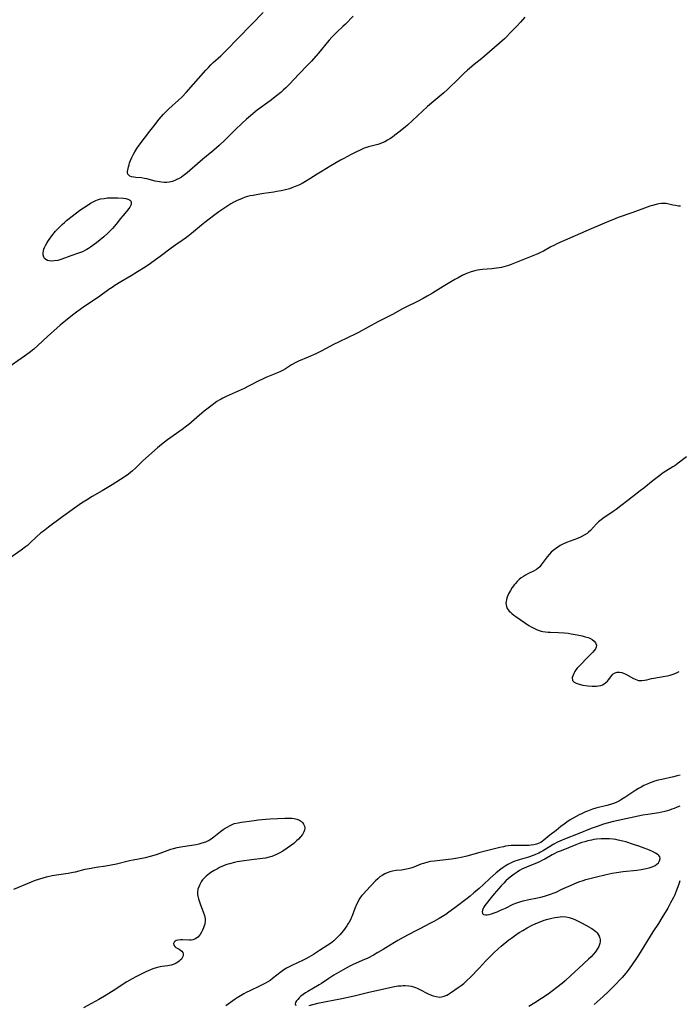
# Model space of a CAD drawing. Units: inches. Extents: x 2038438 to 2043898, y 226784 to 232205.
# Drawn here: x 2040249 to 2040409, y 227645 to 227884 of the extents above; entities that cross this region are included whole.
import ezdxf

# ---------------------------------------------------------------- set-up
doc = ezdxf.new("R2010")
doc.units = ezdxf.units.IN
doc.header["$MEASUREMENT"] = 0
doc.layers.add('c_08_T13S_R18E', color=208, linetype='Continuous')

msp = doc.modelspace()

# ---------------------------------------------------------------- linework, layer by layer
at = {"layer": 'c_08_T13S_R18E'}
for points in [[(2040329.77, 227884.73, 912), (2040327.89, 227882.83, 912), (2040327.28, 227882.23, 912), (2040325.75, 227880.81, 912), (2040324.61, 227879.67, 912), (2040323.95, 227878.97, 912), (2040323.42, 227878.34, 912), (2040321.78, 227876.29, 912), (2040321.27, 227875.68, 912), (2040319.63, 227873.83, 912), (2040318.72, 227872.85, 912), (2040316.61, 227870.69, 912), (2040314.32, 227868.28, 912), (2040313.43, 227867.37, 912), (2040312.8, 227866.78, 912), (2040312.25, 227866.29, 912), (2040311.16, 227865.41, 912), (2040309.62, 227864.23, 912), (2040306.51, 227861.98, 912), (2040305.96, 227861.55, 912), (2040304.83, 227860.61, 912), (2040303.9, 227859.78, 912), (2040302.79, 227858.77, 912), (2040301.27, 227857.3, 912), (2040298.75, 227854.77, 912), (2040297.27, 227853.37, 912), (2040296, 227852.26, 912), (2040295.52, 227851.86, 912), (2040293.31, 227850.1, 912), (2040292.64, 227849.55, 912), (2040289.48, 227846.81, 912), (2040288.85, 227846.29, 912), (2040288.51, 227846.04, 912), (2040288.13, 227845.77, 912), (2040287.59, 227845.43, 912), (2040287.03, 227845.14, 912), (2040286.7, 227844.98, 912), (2040285.93, 227844.68, 912), (2040285.14, 227844.48, 912), (2040284.61, 227844.42, 912), (2040283.95, 227844.43, 912), (2040283.3, 227844.49, 912), (2040282.79, 227844.57, 912), (2040281.76, 227844.8, 912), (2040279.76, 227845.32, 912), (2040279.18, 227845.44, 912), (2040278.44, 227845.53, 912), (2040277.07, 227845.63, 912), (2040276.56, 227845.69, 912), (2040276.01, 227845.83, 912), (2040275.63, 227845.99, 912), (2040275.34, 227846.21, 912), (2040275.15, 227846.47, 912), (2040275.07, 227846.77, 912), (2040275.08, 227847.12, 912), (2040275.21, 227847.86, 912), (2040275.29, 227848.22, 912), (2040275.41, 227848.69, 912), (2040275.57, 227849.17, 912), (2040275.78, 227849.73, 912), (2040276.13, 227850.53, 912), (2040276.53, 227851.33, 912), (2040276.83, 227851.85, 912), (2040277.34, 227852.66, 912), (2040277.9, 227853.46, 912), (2040280.5, 227856.91, 912), (2040281.43, 227858.1, 912), (2040282.75, 227859.75, 912), (2040283.78, 227860.96, 912), (2040284.2, 227861.42, 912), (2040285.07, 227862.3, 912), (2040287.38, 227864.38, 912), (2040288.26, 227865.24, 912), (2040289.26, 227866.29, 912), (2040294.06, 227871.7, 912), (2040294.65, 227872.34, 912), (2040295.23, 227872.92, 912), (2040295.85, 227873.51, 912), (2040297.7, 227875.16, 912), (2040298.5, 227875.92, 912), (2040298.91, 227876.33, 912), (2040302.01, 227879.59, 912), (2040307.93, 227885.65, 912)], [(2040371.38, 227884.49, 910), (2040370.31, 227883.27, 910), (2040369.43, 227882.29, 910), (2040368.35, 227881.17, 910), (2040366.46, 227879.29, 910), (2040365.26, 227878.21, 910), (2040361.57, 227875.02, 910), (2040360.96, 227874.52, 910), (2040359.06, 227873, 910), (2040357.5, 227871.66, 910), (2040356.67, 227870.9, 910), (2040355.51, 227869.8, 910), (2040352.55, 227866.91, 910), (2040351.71, 227866.16, 910), (2040349.81, 227864.58, 910), (2040347.82, 227862.84, 910), (2040346.6, 227861.72, 910), (2040344.16, 227859.45, 910), (2040342.94, 227858.34, 910), (2040342.34, 227857.85, 910), (2040340.83, 227856.67, 910), (2040339.9, 227855.91, 910), (2040339.32, 227855.46, 910), (2040338.67, 227855.02, 910), (2040338.05, 227854.66, 910), (2040337.41, 227854.33, 910), (2040336.82, 227854.06, 910), (2040336.21, 227853.82, 910), (2040335.73, 227853.67, 910), (2040334.1, 227853.25, 910), (2040333.5, 227853.09, 910), (2040332.98, 227852.93, 910), (2040332.46, 227852.74, 910), (2040331.6, 227852.39, 910), (2040330.43, 227851.83, 910), (2040329.29, 227851.25, 910), (2040327.48, 227850.28, 910), (2040326.7, 227849.83, 910), (2040324.36, 227848.44, 910), (2040322.24, 227847.22, 910), (2040321.01, 227846.47, 910), (2040319.27, 227845.33, 910), (2040318.24, 227844.69, 910), (2040317.38, 227844.22, 910), (2040316.56, 227843.81, 910), (2040315.72, 227843.44, 910), (2040314.92, 227843.14, 910), (2040314.3, 227842.94, 910), (2040313.04, 227842.6, 910), (2040312.32, 227842.43, 910), (2040311.29, 227842.24, 910), (2040310.53, 227842.12, 910), (2040308.11, 227841.78, 910), (2040307.11, 227841.63, 910), (2040305.48, 227841.32, 910), (2040304.76, 227841.17, 910), (2040304.17, 227841.02, 910), (2040303.6, 227840.85, 910), (2040302.88, 227840.6, 910), (2040302.25, 227840.35, 910), (2040301.63, 227840.08, 910), (2040300.8, 227839.66, 910), (2040300.12, 227839.25, 910), (2040298.19, 227837.98, 910), (2040297.21, 227837.32, 910), (2040296.2, 227836.59, 910), (2040294.49, 227835.31, 910), (2040293.81, 227834.77, 910), (2040292.95, 227834.07, 910), (2040290.57, 227832.05, 910), (2040289.33, 227831.07, 910), (2040288.32, 227830.35, 910), (2040286.79, 227829.33, 910), (2040285.61, 227828.5, 910), (2040282.98, 227826.5, 910), (2040281.87, 227825.69, 910), (2040280.65, 227824.83, 910), (2040279.35, 227823.95, 910), (2040277.49, 227822.76, 910), (2040275.92, 227821.79, 910), (2040273.47, 227820.35, 910), (2040271.99, 227819.44, 910), (2040271.29, 227818.99, 910), (2040270.54, 227818.48, 910), (2040267.98, 227816.66, 910), (2040264.47, 227814.29, 910), (2040262.66, 227813.01, 910), (2040262.02, 227812.53, 910), (2040260.93, 227811.66, 910), (2040258.72, 227809.84, 910), (2040255.61, 227807.08, 910), (2040253.28, 227804.92, 910), (2040252.3, 227804.07, 910), (2040251.21, 227803.19, 910), (2040250.1, 227802.37, 910), (2040245.48, 227799.1, 910)], [(2040409.1, 227838.69, 908), (2040408.61, 227838.74, 908), (2040407.93, 227838.83, 908), (2040407.28, 227838.96, 908), (2040406.31, 227839.18, 908), (2040405.62, 227839.31, 908), (2040405.06, 227839.35, 908), (2040404.55, 227839.33, 908), (2040403.88, 227839.24, 908), (2040403.19, 227839.09, 908), (2040402.36, 227838.88, 908), (2040401.7, 227838.67, 908), (2040401.02, 227838.44, 908), (2040397.56, 227837.15, 908), (2040394, 227835.92, 908), (2040392.88, 227835.5, 908), (2040392.27, 227835.26, 908), (2040387.43, 227833.21, 908), (2040379.17, 227829.54, 908), (2040378.56, 227829.25, 908), (2040377.7, 227828.82, 908), (2040375.87, 227827.8, 908), (2040375.17, 227827.44, 908), (2040374.57, 227827.16, 908), (2040370.92, 227825.66, 908), (2040368.09, 227824.55, 908), (2040367.44, 227824.33, 908), (2040366.88, 227824.15, 908), (2040366.31, 227823.99, 908), (2040365.73, 227823.85, 908), (2040365.14, 227823.74, 908), (2040364.52, 227823.64, 908), (2040363.41, 227823.51, 908), (2040361.13, 227823.34, 908), (2040360.47, 227823.26, 908), (2040359.88, 227823.15, 908), (2040359.29, 227823.02, 908), (2040358.4, 227822.77, 908), (2040357.52, 227822.47, 908), (2040357.09, 227822.3, 908), (2040356.18, 227821.88, 908), (2040355.2, 227821.36, 908), (2040354.44, 227820.92, 908), (2040351.6, 227819.23, 908), (2040349.01, 227817.63, 908), (2040347.74, 227816.88, 908), (2040346.71, 227816.3, 908), (2040345.33, 227815.57, 908), (2040342.53, 227814.21, 908), (2040341.69, 227813.78, 908), (2040339.27, 227812.45, 908), (2040335.77, 227810.7, 908), (2040331.05, 227808.1, 908), (2040330.07, 227807.58, 908), (2040328.74, 227806.92, 908), (2040326.05, 227805.65, 908), (2040325.19, 227805.23, 908), (2040322.02, 227803.59, 908), (2040320.71, 227802.93, 908), (2040318.86, 227802.08, 908), (2040316.54, 227801.1, 908), (2040315.83, 227800.77, 908), (2040314.83, 227800.22, 908), (2040313.34, 227799.31, 908), (2040312.76, 227798.97, 908), (2040312.12, 227798.64, 908), (2040311.38, 227798.29, 908), (2040308.58, 227797.14, 908), (2040307.64, 227796.72, 908), (2040307.03, 227796.42, 908), (2040304.4, 227795.05, 908), (2040303.32, 227794.51, 908), (2040301.86, 227793.83, 908), (2040298.96, 227792.57, 908), (2040298.12, 227792.18, 908), (2040297.73, 227791.96, 908), (2040297.29, 227791.7, 908), (2040296.73, 227791.33, 908), (2040294.91, 227789.97, 908), (2040293.64, 227789.01, 908), (2040292.5, 227788.07, 908), (2040289.88, 227785.79, 908), (2040289.33, 227785.34, 908), (2040288.32, 227784.59, 908), (2040284.76, 227782.06, 908), (2040284.02, 227781.51, 908), (2040283.27, 227780.91, 908), (2040282.3, 227780.09, 908), (2040279.53, 227777.65, 908), (2040278.8, 227776.97, 908), (2040276.97, 227775.22, 908), (2040276.25, 227774.57, 908), (2040275.26, 227773.75, 908), (2040274.46, 227773.17, 908), (2040273.36, 227772.42, 908), (2040271.31, 227771.15, 908), (2040268.91, 227769.71, 908), (2040266.5, 227768.32, 908), (2040265.07, 227767.46, 908), (2040263.89, 227766.7, 908), (2040262.17, 227765.51, 908), (2040259.08, 227763.21, 908), (2040255.9, 227760.9, 908), (2040254.66, 227759.95, 908), (2040253.99, 227759.43, 908), (2040253, 227758.58, 908), (2040251.45, 227757.1, 908), (2040250.78, 227756.49, 908), (2040250.32, 227756.1, 908), (2040249.26, 227755.29, 908), (2040246.28, 227753.23, 908)], [(2040410.57, 227777.94, 906), (2040408.55, 227776.39, 906), (2040407.73, 227775.79, 906), (2040407.3, 227775.51, 906), (2040405.54, 227774.46, 906), (2040404.67, 227773.88, 906), (2040404.08, 227773.46, 906), (2040402.47, 227772.21, 906), (2040400.2, 227770.36, 906), (2040399.36, 227769.69, 906), (2040396.35, 227767.33, 906), (2040394.64, 227766.03, 906), (2040393.49, 227765.17, 906), (2040392.81, 227764.68, 906), (2040391.76, 227763.98, 906), (2040390.64, 227763.26, 906), (2040389.85, 227762.7, 906), (2040389.28, 227762.23, 906), (2040388.76, 227761.73, 906), (2040387.27, 227760.07, 906), (2040386.82, 227759.66, 906), (2040386.47, 227759.39, 906), (2040385.76, 227758.95, 906), (2040385, 227758.55, 906), (2040384.17, 227758.18, 906), (2040381.51, 227757.18, 906), (2040380.58, 227756.76, 906), (2040379.95, 227756.44, 906), (2040379.36, 227756.08, 906), (2040378.78, 227755.68, 906), (2040378.27, 227755.26, 906), (2040377.79, 227754.82, 906), (2040377.33, 227754.36, 906), (2040376.78, 227753.73, 906), (2040376.28, 227753.08, 906), (2040375.38, 227751.79, 906), (2040375, 227751.32, 906), (2040374.64, 227750.97, 906), (2040374.2, 227750.63, 906), (2040373.61, 227750.29, 906), (2040372.1, 227749.58, 906), (2040371.55, 227749.29, 906), (2040371.02, 227748.97, 906), (2040370.5, 227748.61, 906), (2040370, 227748.19, 906), (2040369.53, 227747.74, 906), (2040369.08, 227747.23, 906), (2040368.87, 227746.98, 906), (2040368.35, 227746.29, 906), (2040367.88, 227745.58, 906), (2040367.41, 227744.75, 906), (2040367.09, 227743.96, 906), (2040366.92, 227743.35, 906), (2040366.83, 227742.87, 906), (2040366.81, 227742.45, 906), (2040366.83, 227742.05, 906), (2040366.93, 227741.64, 906), (2040367.13, 227741.21, 906), (2040367.61, 227740.57, 906), (2040367.9, 227740.27, 906), (2040368.23, 227739.98, 906), (2040368.71, 227739.61, 906), (2040369.22, 227739.25, 906), (2040372.39, 227737.08, 906), (2040372.91, 227736.76, 906), (2040373.43, 227736.47, 906), (2040374.01, 227736.17, 906), (2040374.61, 227735.92, 906), (2040375.35, 227735.69, 906), (2040375.75, 227735.61, 906), (2040376.39, 227735.51, 906), (2040377.05, 227735.45, 906), (2040377.59, 227735.43, 906), (2040379.55, 227735.37, 906), (2040380.97, 227735.29, 906), (2040381.88, 227735.18, 906), (2040382.62, 227735.06, 906), (2040384.1, 227734.78, 906), (2040385.25, 227734.53, 906), (2040386, 227734.35, 906), (2040386.71, 227734.13, 906), (2040387.12, 227733.97, 906), (2040387.69, 227733.65, 906), (2040388.17, 227733.28, 906), (2040388.52, 227732.87, 906), (2040388.74, 227732.29, 906), (2040388.7, 227731.81, 906), (2040388.5, 227731.4, 906), (2040388.2, 227730.98, 906), (2040387.85, 227730.59, 906), (2040386.83, 227729.58, 906), (2040384.56, 227727.21, 906), (2040384.09, 227726.69, 906), (2040383.77, 227726.29, 906), (2040383.5, 227725.9, 906), (2040383.25, 227725.46, 906), (2040383.06, 227725.03, 906), (2040382.89, 227724.43, 906), (2040382.96, 227723.75, 906), (2040383.34, 227723.33, 906), (2040383.82, 227723.08, 906), (2040384.52, 227722.85, 906), (2040385.47, 227722.63, 906), (2040386.64, 227722.46, 906), (2040387.67, 227722.37, 906), (2040388.15, 227722.36, 906), (2040388.73, 227722.38, 906), (2040389.27, 227722.44, 906), (2040389.78, 227722.56, 906), (2040390.23, 227722.72, 906), (2040390.65, 227722.95, 906), (2040391.06, 227723.25, 906), (2040391.42, 227723.6, 906), (2040391.7, 227723.93, 906), (2040392.44, 227724.91, 906), (2040392.73, 227725.23, 906), (2040393.25, 227725.59, 906), (2040393.77, 227725.75, 906), (2040394.3, 227725.76, 906), (2040394.86, 227725.65, 906), (2040395.43, 227725.45, 906), (2040395.85, 227725.24, 906), (2040397.71, 227724.21, 906), (2040398.11, 227724.02, 906), (2040398.52, 227723.87, 906), (2040398.94, 227723.76, 906), (2040399.42, 227723.71, 906), (2040399.76, 227723.71, 906), (2040400.41, 227723.79, 906), (2040400.95, 227723.91, 906), (2040402.07, 227724.18, 906), (2040402.64, 227724.31, 906), (2040405.39, 227724.77, 906), (2040406.01, 227724.9, 906), (2040406.63, 227725.06, 906), (2040407.56, 227725.36, 906), (2040408.15, 227725.6, 906), (2040408.84, 227725.93, 906)], [(2040409.05, 227700.79, 906), (2040408.32, 227700.59, 906), (2040407.39, 227700.37, 906), (2040404.58, 227699.78, 906), (2040403.71, 227699.56, 906), (2040402.84, 227699.3, 906), (2040402.25, 227699.1, 906), (2040401.77, 227698.92, 906), (2040401.01, 227698.6, 906), (2040400.26, 227698.25, 906), (2040399.56, 227697.91, 906), (2040398.93, 227697.55, 906), (2040398.3, 227697.18, 906), (2040395.59, 227695.36, 906), (2040394.84, 227694.89, 906), (2040394.31, 227694.58, 906), (2040393.72, 227694.28, 906), (2040393.13, 227694.01, 906), (2040392.14, 227693.66, 906), (2040391.26, 227693.41, 906), (2040388.63, 227692.76, 906), (2040387.77, 227692.51, 906), (2040386.6, 227692.09, 906), (2040386.13, 227691.9, 906), (2040385.09, 227691.43, 906), (2040384.52, 227691.14, 906), (2040383.8, 227690.74, 906), (2040382.41, 227689.93, 906), (2040381.55, 227689.39, 906), (2040380.88, 227688.93, 906), (2040380.14, 227688.38, 906), (2040378.95, 227687.41, 906), (2040377.48, 227686.27, 906), (2040376.95, 227685.84, 906), (2040375.99, 227685.01, 906), (2040375.6, 227684.72, 906), (2040375.25, 227684.5, 906), (2040374.88, 227684.31, 906), (2040374.23, 227684.07, 906), (2040373.59, 227683.92, 906), (2040372.92, 227683.82, 906), (2040372.33, 227683.77, 906), (2040371.7, 227683.75, 906), (2040369.5, 227683.78, 906), (2040368.81, 227683.77, 906), (2040368.09, 227683.73, 906), (2040367.37, 227683.66, 906), (2040366.66, 227683.55, 906), (2040366.17, 227683.46, 906), (2040365.33, 227683.27, 906), (2040362.76, 227682.58, 906), (2040360.48, 227682.04, 906), (2040357.28, 227681.13, 906), (2040355.97, 227680.84, 906), (2040355.06, 227680.68, 906), (2040353.58, 227680.47, 906), (2040349.42, 227679.97, 906), (2040348.52, 227679.83, 906), (2040347.89, 227679.69, 906), (2040346.83, 227679.41, 906), (2040346.15, 227679.18, 906), (2040344.48, 227678.53, 906), (2040343.78, 227678.28, 906), (2040343.07, 227678.06, 906), (2040342.27, 227677.89, 906), (2040341.45, 227677.78, 906), (2040340.16, 227677.66, 906), (2040339.27, 227677.53, 906), (2040338.63, 227677.36, 906), (2040338, 227677.14, 906), (2040337.4, 227676.86, 906), (2040336.79, 227676.5, 906), (2040336.26, 227676.12, 906), (2040335.76, 227675.69, 906), (2040335.18, 227675.14, 906), (2040332.89, 227672.77, 906), (2040332.24, 227672.04, 906), (2040331.89, 227671.62, 906), (2040331.57, 227671.19, 906), (2040331.24, 227670.71, 906), (2040330.94, 227670.21, 906), (2040330.53, 227669.41, 906), (2040330.15, 227668.49, 906), (2040329.52, 227666.73, 906), (2040329.37, 227666.35, 906), (2040329.09, 227665.74, 906), (2040328.79, 227665.15, 906), (2040328.58, 227664.8, 906), (2040328.22, 227664.25, 906), (2040327.84, 227663.71, 906), (2040327.38, 227663.11, 906), (2040326.52, 227662.08, 906), (2040326.07, 227661.59, 906), (2040325.59, 227661.09, 906), (2040325.08, 227660.63, 906), (2040324.23, 227659.97, 906), (2040323.62, 227659.56, 906), (2040321.61, 227658.31, 906), (2040320.13, 227657.33, 906), (2040319.02, 227656.66, 906), (2040318.26, 227656.25, 906), (2040317.62, 227655.94, 906), (2040314.9, 227654.68, 906), (2040314.24, 227654.35, 906), (2040313.59, 227653.99, 906), (2040312.96, 227653.61, 906), (2040312.29, 227653.14, 906), (2040310.19, 227651.47, 906), (2040309.61, 227651.05, 906), (2040309.11, 227650.71, 906), (2040308.5, 227650.36, 906), (2040307.71, 227649.94, 906), (2040307.04, 227649.61, 906), (2040304.69, 227648.54, 906), (2040303.84, 227648.12, 906), (2040303.25, 227647.81, 906), (2040302.44, 227647.34, 906), (2040301.65, 227646.84, 906), (2040301.12, 227646.47, 906), (2040298.86, 227644.88, 906)], [(2040408.93, 227693.3, 904), (2040408.29, 227693, 904), (2040407.61, 227692.72, 904), (2040407.04, 227692.51, 904), (2040406.46, 227692.31, 904), (2040405.89, 227692.14, 904), (2040405.32, 227691.99, 904), (2040404.63, 227691.84, 904), (2040403.83, 227691.7, 904), (2040401.18, 227691.27, 904), (2040400.03, 227691.06, 904), (2040392.86, 227689.52, 904), (2040391.34, 227689.15, 904), (2040390.48, 227688.9, 904), (2040389.77, 227688.68, 904), (2040388.66, 227688.3, 904), (2040387.44, 227687.84, 904), (2040384.34, 227686.57, 904), (2040380.96, 227685.26, 904), (2040379.89, 227684.8, 904), (2040379.3, 227684.53, 904), (2040378.4, 227684.05, 904), (2040375.91, 227682.51, 904), (2040375.16, 227682.1, 904), (2040374.8, 227681.92, 904), (2040373.98, 227681.55, 904), (2040373.38, 227681.31, 904), (2040372.3, 227680.94, 904), (2040369.99, 227680.3, 904), (2040369.52, 227680.14, 904), (2040368.97, 227679.94, 904), (2040368.43, 227679.72, 904), (2040367.91, 227679.47, 904), (2040367.26, 227679.13, 904), (2040366.62, 227678.75, 904), (2040366.09, 227678.4, 904), (2040365.56, 227678, 904), (2040364.46, 227677.11, 904), (2040362.86, 227675.72, 904), (2040361.32, 227674.27, 904), (2040360.31, 227673.36, 904), (2040359.03, 227672.25, 904), (2040358.11, 227671.5, 904), (2040357.37, 227670.91, 904), (2040354.41, 227668.65, 904), (2040352.98, 227667.61, 904), (2040352.19, 227667.04, 904), (2040351.38, 227666.5, 904), (2040350.61, 227666.02, 904), (2040349.32, 227665.29, 904), (2040348.37, 227664.8, 904), (2040346.06, 227663.66, 904), (2040344.78, 227663.02, 904), (2040341.91, 227661.46, 904), (2040340.56, 227660.69, 904), (2040339.75, 227660.2, 904), (2040337.71, 227658.91, 904), (2040337.03, 227658.5, 904), (2040335.78, 227657.79, 904), (2040334.7, 227657.2, 904), (2040333.29, 227656.47, 904), (2040331.97, 227655.85, 904), (2040329.63, 227654.79, 904), (2040328.8, 227654.38, 904), (2040327.34, 227653.59, 904), (2040325.09, 227652.29, 904), (2040323.83, 227651.51, 904), (2040322.06, 227650.31, 904), (2040321.53, 227649.97, 904), (2040320.18, 227649.17, 904), (2040318.77, 227648.38, 904), (2040318.2, 227648.03, 904), (2040317.6, 227647.61, 904), (2040317.11, 227647.22, 904), (2040316.68, 227646.82, 904), (2040316.31, 227646.44, 904), (2040316, 227646.07, 904), (2040315.78, 227645.7, 904), (2040315.68, 227645.35, 904), (2040315.85, 227644.93, 904)], [(2040262.46, 227677.37, 908), (2040264.78, 227677.97, 908), (2040266.22, 227678.28, 908), (2040267.44, 227678.5, 908), (2040269.83, 227678.85, 908), (2040271.12, 227679.07, 908), (2040272.4, 227679.34, 908), (2040275.54, 227680.09, 908), (2040276.46, 227680.29, 908), (2040279.37, 227680.86, 908), (2040280.59, 227681.15, 908), (2040282.11, 227681.59, 908), (2040283.61, 227682.1, 908), (2040285.58, 227682.82, 908), (2040286.21, 227683.01, 908), (2040287.09, 227683.24, 908), (2040288.5, 227683.52, 908), (2040291.67, 227684.01, 908), (2040292.42, 227684.17, 908), (2040293.16, 227684.36, 908), (2040294.07, 227684.67, 908), (2040294.72, 227684.99, 908), (2040295.35, 227685.37, 908), (2040295.94, 227685.81, 908), (2040297.61, 227687.14, 908), (2040298.23, 227687.6, 908), (2040298.7, 227687.92, 908), (2040299.18, 227688.22, 908), (2040299.93, 227688.63, 908), (2040300.71, 227688.96, 908), (2040301.01, 227689.06, 908), (2040301.85, 227689.26, 908), (2040302.72, 227689.41, 908), (2040305.23, 227689.74, 908), (2040306.84, 227689.93, 908), (2040308.6, 227690.09, 908), (2040309.67, 227690.17, 908), (2040313.18, 227690.36, 908), (2040314.06, 227690.39, 908), (2040314.9, 227690.38, 908), (2040315.48, 227690.32, 908), (2040316.11, 227690.16, 908), (2040316.72, 227689.9, 908), (2040317.24, 227689.54, 908), (2040317.48, 227689.3, 908), (2040317.74, 227688.93, 908), (2040317.95, 227688.46, 908), (2040318.03, 227687.97, 908), (2040317.97, 227687.45, 908), (2040317.81, 227687.02, 908), (2040317.44, 227686.38, 908), (2040317.02, 227685.85, 908), (2040316.51, 227685.29, 908), (2040316.06, 227684.85, 908), (2040315.36, 227684.24, 908), (2040314.59, 227683.65, 908), (2040313.78, 227683.1, 908), (2040312.67, 227682.4, 908), (2040311.95, 227681.98, 908), (2040311.14, 227681.55, 908), (2040310.62, 227681.31, 908), (2040310.08, 227681.1, 908), (2040309.36, 227680.88, 908), (2040308.52, 227680.7, 908), (2040307.77, 227680.6, 908), (2040305.1, 227680.29, 908), (2040302.76, 227679.95, 908), (2040301.65, 227679.75, 908), (2040301.02, 227679.62, 908), (2040299.77, 227679.3, 908), (2040299.16, 227679.11, 908), (2040298.52, 227678.88, 908), (2040297.89, 227678.62, 908), (2040297.37, 227678.38, 908), (2040296.85, 227678.12, 908), (2040296.04, 227677.68, 908), (2040295.26, 227677.2, 908), (2040294.53, 227676.67, 908), (2040294.09, 227676.3, 908), (2040293.69, 227675.92, 908), (2040293.25, 227675.43, 908), (2040292.88, 227674.91, 908), (2040292.56, 227674.33, 908), (2040292.31, 227673.74, 908), (2040292.13, 227673.14, 908), (2040292.04, 227672.55, 908), (2040292.03, 227672.25, 908), (2040292.05, 227671.89, 908), (2040292.11, 227671.48, 908), (2040292.28, 227670.8, 908), (2040292.69, 227669.62, 908), (2040293.5, 227667.46, 908), (2040293.7, 227666.8, 908), (2040293.8, 227666.38, 908), (2040293.86, 227665.97, 908), (2040293.87, 227665.5, 908), (2040293.76, 227664.7, 908), (2040293.64, 227664.24, 908), (2040293.49, 227663.78, 908), (2040293.27, 227663.25, 908), (2040292.99, 227662.7, 908), (2040292.64, 227662.15, 908), (2040292.12, 227661.56, 908), (2040291.5, 227661.09, 908), (2040290.92, 227660.85, 908), (2040290.48, 227660.78, 908), (2040290.04, 227660.77, 908), (2040288.41, 227660.86, 908), (2040287.94, 227660.86, 908), (2040287.37, 227660.81, 908), (2040286.88, 227660.71, 908), (2040286.58, 227660.58, 908), (2040286.33, 227660.34, 908), (2040286.2, 227660.01, 908), (2040286.28, 227659.62, 908), (2040286.51, 227659.29, 908), (2040286.79, 227659.06, 908), (2040287.57, 227658.6, 908), (2040287.91, 227658.37, 908), (2040288.2, 227658.11, 908), (2040288.43, 227657.82, 908), (2040288.55, 227657.49, 908), (2040288.56, 227657.13, 908), (2040288.48, 227656.82, 908), (2040288.33, 227656.52, 908), (2040288.11, 227656.21, 908), (2040287.84, 227655.93, 908), (2040287.55, 227655.68, 908), (2040287.23, 227655.45, 908), (2040286.81, 227655.2, 908), (2040286.36, 227654.97, 908), (2040285.64, 227654.72, 908), (2040285.21, 227654.62, 908), (2040284.8, 227654.56, 908), (2040283.35, 227654.4, 908), (2040282.59, 227654.26, 908), (2040282.02, 227654.11, 908), (2040281.2, 227653.83, 908), (2040280.66, 227653.62, 908), (2040279.51, 227653.12, 908), (2040278.86, 227652.81, 908), (2040277.09, 227651.92, 908), (2040276.16, 227651.41, 908), (2040274.92, 227650.66, 908), (2040271.83, 227648.66, 908), (2040269.85, 227647.44, 908), (2040268.11, 227646.42, 908), (2040266.28, 227645.42, 908), (2040264.37, 227644.42, 908)], [(2040247.5, 227673.13, 908), (2040251.73, 227674.96, 908), (2040252.52, 227675.26, 908), (2040253.8, 227675.68, 908), (2040254.62, 227675.92, 908), (2040255.44, 227676.13, 908), (2040256.82, 227676.44, 908), (2040258.41, 227676.72, 908), (2040260.65, 227677.02, 908), (2040261.89, 227677.25, 908), (2040262.46, 227677.37, 908)], [(2040408.93, 227675.17, 902), (2040408.77, 227674.6, 902), (2040408.5, 227673.75, 902), (2040408.19, 227672.9, 902), (2040407.71, 227671.75, 902), (2040407.4, 227671.1, 902), (2040406.73, 227669.82, 902), (2040406.03, 227668.58, 902), (2040404.62, 227666.2, 902), (2040403.78, 227664.83, 902), (2040402.41, 227662.78, 902), (2040398.93, 227657.2, 902), (2040398.44, 227656.43, 902), (2040397.43, 227654.92, 902), (2040396.67, 227653.87, 902), (2040395.83, 227652.8, 902), (2040394.94, 227651.75, 902), (2040394.52, 227651.28, 902), (2040393.44, 227650.15, 902), (2040391.48, 227648.2, 902), (2040390.39, 227647.17, 902), (2040388.17, 227645.19, 902)], [(2040319.09, 227644.99, 904), (2040321.22, 227645.49, 904), (2040323.22, 227645.93, 904), (2040326.6, 227646.6, 904), (2040328.55, 227647, 904), (2040330.32, 227647.41, 904), (2040333.58, 227648.22, 904), (2040338.33, 227649.27, 904), (2040339.4, 227649.48, 904), (2040340.7, 227649.69, 904), (2040341.42, 227649.77, 904), (2040341.91, 227649.8, 904), (2040342.4, 227649.81, 904), (2040343.22, 227649.74, 904), (2040343.83, 227649.64, 904), (2040344.42, 227649.49, 904), (2040344.86, 227649.35, 904), (2040345.28, 227649.17, 904), (2040345.75, 227648.96, 904), (2040347.92, 227647.82, 904), (2040348.51, 227647.56, 904), (2040349.16, 227647.32, 904), (2040349.89, 227647.12, 904), (2040350.6, 227647.02, 904), (2040351.19, 227647.04, 904), (2040351.83, 227647.21, 904), (2040352.46, 227647.49, 904), (2040352.91, 227647.75, 904), (2040353.35, 227648.04, 904), (2040355.2, 227649.3, 904), (2040355.96, 227649.85, 904), (2040356.56, 227650.31, 904), (2040357.42, 227651.07, 904), (2040358.12, 227651.75, 904), (2040360.35, 227654.07, 904), (2040361.86, 227655.68, 904), (2040362.81, 227656.66, 904), (2040363.88, 227657.73, 904), (2040364.88, 227658.67, 904), (2040365.63, 227659.32, 904), (2040367.53, 227660.86, 904), (2040368.23, 227661.4, 904), (2040368.86, 227661.86, 904), (2040370, 227662.62, 904), (2040370.93, 227663.18, 904), (2040371.97, 227663.76, 904), (2040373.18, 227664.4, 904), (2040373.92, 227664.75, 904), (2040374.86, 227665.16, 904), (2040375.52, 227665.42, 904), (2040376.06, 227665.62, 904), (2040376.99, 227665.91, 904), (2040377.93, 227666.15, 904), (2040378.65, 227666.31, 904), (2040379.31, 227666.41, 904), (2040379.97, 227666.48, 904), (2040380.62, 227666.51, 904), (2040381.4, 227666.46, 904), (2040382.16, 227666.3, 904), (2040382.63, 227666.15, 904), (2040383.09, 227665.97, 904), (2040383.53, 227665.77, 904), (2040385.31, 227664.89, 904), (2040386.92, 227664.03, 904), (2040387.46, 227663.71, 904), (2040387.86, 227663.45, 904), (2040388.26, 227663.16, 904), (2040388.62, 227662.86, 904), (2040388.92, 227662.54, 904), (2040389.18, 227662.21, 904), (2040389.42, 227661.78, 904), (2040389.59, 227661.32, 904), (2040389.66, 227660.95, 904), (2040389.66, 227660.45, 904), (2040389.58, 227659.98, 904), (2040389.33, 227659.29, 904), (2040388.94, 227658.61, 904), (2040388.49, 227657.98, 904), (2040387.98, 227657.36, 904), (2040387.45, 227656.78, 904), (2040386.84, 227656.2, 904), (2040384.44, 227654.01, 904), (2040382.53, 227652.2, 904), (2040381.13, 227650.93, 904), (2040380.48, 227650.38, 904), (2040379.14, 227649.29, 904), (2040378.12, 227648.52, 904), (2040377.04, 227647.75, 904), (2040375.46, 227646.68, 904), (2040373.78, 227645.6, 904), (2040372.36, 227644.75, 904)]]:
    msp.add_polyline3d(points, dxfattribs=at)
for points in [[(2040260.29, 227835.19, 912), (2040263.77, 227837.86, 912), (2040265, 227838.73, 912), (2040266.11, 227839.45, 912), (2040266.7, 227839.78, 912), (2040267.35, 227840.08, 912), (2040267.78, 227840.25, 912), (2040268.5, 227840.45, 912), (2040269.36, 227840.6, 912), (2040270.23, 227840.69, 912), (2040271.28, 227840.74, 912), (2040272.02, 227840.73, 912), (2040272.74, 227840.7, 912), (2040274.05, 227840.61, 912), (2040274.63, 227840.54, 912), (2040275.13, 227840.42, 912), (2040275.53, 227840.25, 912), (2040275.75, 227840.07, 912), (2040275.92, 227839.79, 912), (2040275.96, 227839.47, 912), (2040275.9, 227839.12, 912), (2040275.75, 227838.75, 912), (2040275.58, 227838.44, 912), (2040275.36, 227838.12, 912), (2040274.84, 227837.43, 912), (2040273.9, 227836.36, 912), (2040273.37, 227835.71, 912), (2040272.31, 227834.35, 912), (2040271.41, 227833.32, 912), (2040270.85, 227832.71, 912), (2040270.26, 227832.13, 912), (2040269.31, 227831.28, 912), (2040267.49, 227829.83, 912), (2040266.05, 227828.77, 912), (2040265.59, 227828.46, 912), (2040265.15, 227828.19, 912), (2040264.7, 227827.94, 912), (2040264.14, 227827.66, 912), (2040263.66, 227827.45, 912), (2040263.18, 227827.27, 912), (2040261.32, 227826.63, 912), (2040259.13, 227825.85, 912), (2040258.14, 227825.57, 912), (2040257.3, 227825.42, 912), (2040256.66, 227825.39, 912), (2040256.06, 227825.45, 912), (2040255.67, 227825.56, 912), (2040255.23, 227825.78, 912), (2040254.95, 227826.02, 912), (2040254.73, 227826.38, 912), (2040254.59, 227826.88, 912), (2040254.57, 227827.37, 912), (2040254.65, 227827.89, 912), (2040254.78, 227828.29, 912), (2040254.95, 227828.71, 912), (2040255.19, 227829.2, 912), (2040255.46, 227829.7, 912), (2040255.89, 227830.39, 912), (2040256.27, 227830.93, 912), (2040256.71, 227831.52, 912), (2040257.62, 227832.63, 912), (2040258.07, 227833.15, 912), (2040258.7, 227833.81, 912), (2040259.21, 227834.29, 912), (2040259.74, 227834.75, 912)], [(2040380.39, 227673.14, 902), (2040381.47, 227673.65, 902), (2040382.42, 227674.07, 902), (2040383.34, 227674.46, 902), (2040384.48, 227674.9, 902), (2040385.52, 227675.26, 902), (2040386.17, 227675.47, 902), (2040387.48, 227675.84, 902), (2040388.44, 227676.09, 902), (2040391.14, 227676.72, 902), (2040392.53, 227677.01, 902), (2040393.6, 227677.21, 902), (2040395.2, 227677.44, 902), (2040398.54, 227677.8, 902), (2040399.62, 227677.93, 902), (2040400.77, 227678.13, 902), (2040401.5, 227678.3, 902), (2040402.28, 227678.56, 902), (2040402.98, 227678.9, 902), (2040403.41, 227679.21, 902), (2040403.75, 227679.56, 902), (2040404.06, 227680.02, 902), (2040404.18, 227680.63, 902), (2040404.08, 227680.98, 902), (2040403.83, 227681.31, 902), (2040403.47, 227681.62, 902), (2040403.03, 227681.91, 902), (2040402.34, 227682.3, 902), (2040401.8, 227682.55, 902), (2040401.23, 227682.78, 902), (2040400.32, 227683.12, 902), (2040399, 227683.59, 902), (2040397.72, 227684.02, 902), (2040395.85, 227684.6, 902), (2040395.16, 227684.79, 902), (2040393.98, 227685.07, 902), (2040393.48, 227685.16, 902), (2040392.83, 227685.26, 902), (2040391.87, 227685.35, 902), (2040391.18, 227685.38, 902), (2040390.49, 227685.38, 902), (2040389.89, 227685.36, 902), (2040388.78, 227685.27, 902), (2040388.15, 227685.18, 902), (2040387.52, 227685.06, 902), (2040386.67, 227684.86, 902), (2040385.95, 227684.66, 902), (2040385.23, 227684.44, 902), (2040384.53, 227684.19, 902), (2040383.71, 227683.88, 902), (2040380.18, 227682.49, 902), (2040379.23, 227682.09, 902), (2040378.67, 227681.83, 902), (2040378.02, 227681.48, 902), (2040376.24, 227680.44, 902), (2040375.69, 227680.15, 902), (2040375.13, 227679.87, 902), (2040374.23, 227679.48, 902), (2040372.36, 227678.75, 902), (2040371.25, 227678.27, 902), (2040370.66, 227677.99, 902), (2040370.09, 227677.67, 902), (2040369.51, 227677.32, 902), (2040368.81, 227676.82, 902), (2040368.12, 227676.29, 902), (2040367.45, 227675.74, 902), (2040366.81, 227675.17, 902), (2040366.25, 227674.62, 902), (2040365.63, 227673.94, 902), (2040363.95, 227672.01, 902), (2040363.24, 227671.17, 902), (2040362.01, 227669.63, 902), (2040361.68, 227669.2, 902), (2040361.41, 227668.77, 902), (2040361.26, 227668.45, 902), (2040361.13, 227668.05, 902), (2040361.07, 227667.68, 902), (2040361.11, 227667.3, 902), (2040361.32, 227667.04, 902), (2040361.81, 227666.93, 902), (2040362.22, 227666.95, 902), (2040362.7, 227667.03, 902), (2040363.26, 227667.16, 902), (2040363.95, 227667.39, 902), (2040364.68, 227667.69, 902), (2040365.52, 227668.04, 902), (2040366.68, 227668.58, 902), (2040368.59, 227669.49, 902), (2040369.47, 227669.85, 902), (2040370.13, 227670.08, 902), (2040370.95, 227670.31, 902), (2040372.35, 227670.63, 902), (2040374.06, 227670.97, 902), (2040375.28, 227671.23, 902), (2040376.18, 227671.46, 902), (2040376.91, 227671.68, 902), (2040377.63, 227671.92, 902), (2040378.49, 227672.25, 902), (2040378.99, 227672.47, 902)]]:
    msp.add_polyline3d(points, close=True, dxfattribs=at)

doc.saveas('drawing.dxf')
